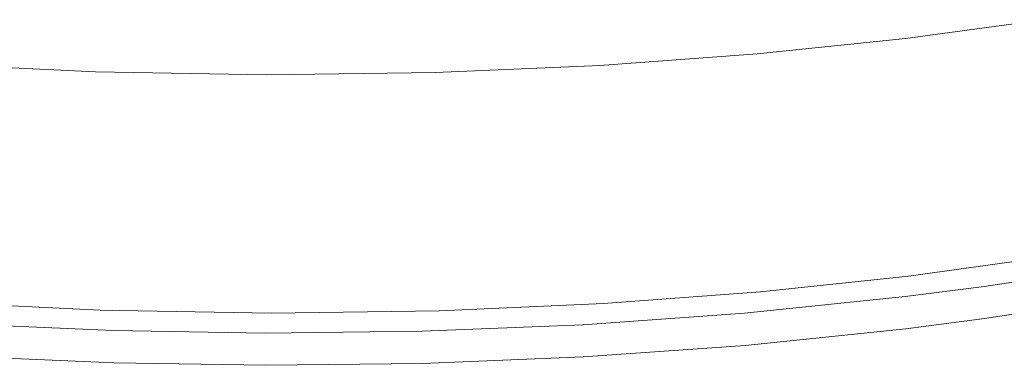
# Model space of a CAD drawing. Units: millimetres. Extents: x -885 to 591, y -1650 to 1907.
# Drawn here: x -763 to -673, y -436 to -405 of the extents above; entities that cross this region are included whole.
import ezdxf

# ---------------------------------------------------------------- set-up
doc = ezdxf.new("R2010")
doc.units = ezdxf.units.MM
doc.header["$MEASUREMENT"] = 0
doc.layers.add('Default', color=7, linetype='Continuous', lineweight=5, true_color=0xffffff)

msp = doc.modelspace()

# ---------------------------------------------------------------- linework, layer by layer
at = {"layer": 'Default', "color": 7, "true_color": 0xffffff}
for p, q in [((-669.424, -404.85), (-682.078, -406.563)), ((-682.078, -406.563), (-695.661, -407.974)), ((-695.661, -407.974), (-710.048, -409.029)), ((-756.177, -409.612), (-771.757, -408.854)), ((-740.529, -409.882), (-756.177, -409.612)), ((-725.073, -409.678), (-740.529, -409.882)), ((-710.048, -409.029), (-725.073, -409.678)), ((-669.19, -426.529), (-681.812, -428.269)), ((-681.812, -428.269), (-695.361, -429.702)), ((-674.881, -429.21), (-667.784, -428.158)), ((-682.104, -430.147), (-674.881, -429.21)), ((-695.361, -429.702), (-709.712, -430.774)), ((-696.798, -431.668), (-682.104, -430.147)), ((-755.725, -431.374), (-771.266, -430.607)), ((-709.712, -430.774), (-724.699, -431.435)), ((-674.848, -432.143), (-667.753, -431.088)), ((-740.116, -431.645), (-755.725, -431.374)), ((-724.699, -431.435), (-740.116, -431.645)), ((-711.61, -432.718), (-696.798, -431.668)), ((-682.068, -433.081), (-674.848, -432.143)), ((-767.383, -432.681), (-754.511, -433.246)), ((-726.303, -433.313), (-711.61, -432.718)), ((-696.757, -434.605), (-682.068, -433.081)), ((-754.511, -433.246), (-740.663, -433.477)), ((-740.663, -433.477), (-726.303, -433.313)), ((-711.564, -435.658), (-696.757, -434.605)), ((-766.51, -435.668), (-754.451, -436.188)), ((-726.251, -436.254), (-711.564, -435.658)), ((-754.451, -436.188), (-740.607, -436.419)), ((-740.607, -436.419), (-726.251, -436.254))]:
    msp.add_line(p, q, dxfattribs=at)

doc.saveas('drawing.dxf')
